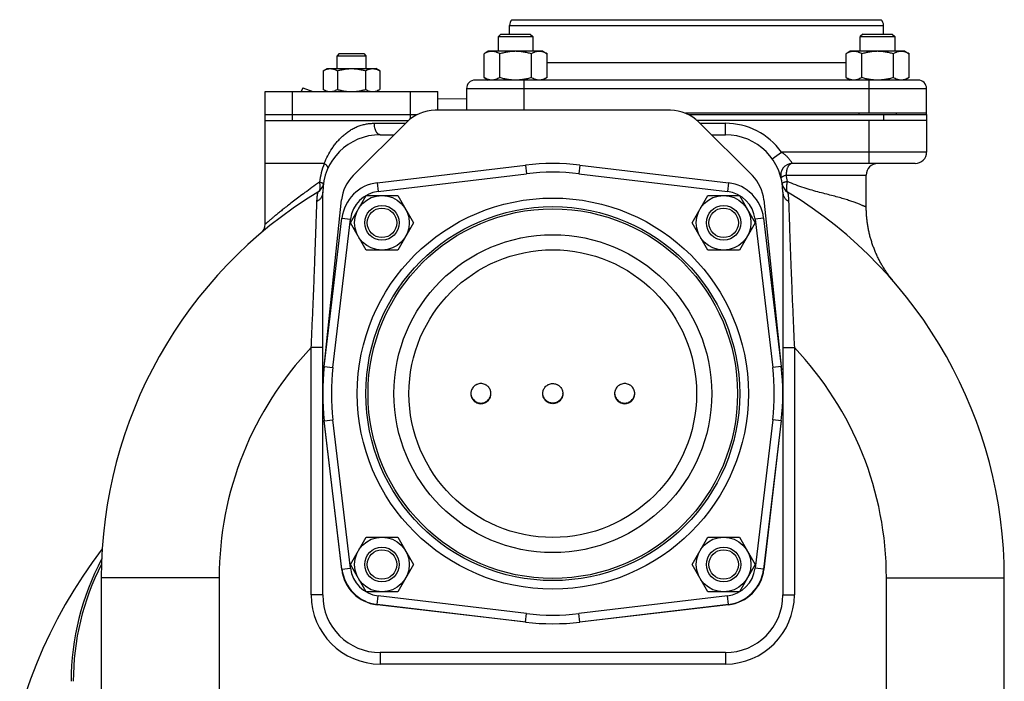
# Model space of a CAD drawing. Units: millimetres. Extents: x -2450 to 1208, y -666 to 921.
# Drawn here: x -1088 to -745, y 121 to 351 of the extents above; entities that cross this region are included whole.
import ezdxf

# ---------------------------------------------------------------- set-up
doc = ezdxf.new("R2010")
doc.units = ezdxf.units.MM
doc.header["$LTSCALE"] = 19.36
doc.layers.get('0').update_dxf_attribs({"linetype": 'CONTINUOUS'})
for name, color, linetype in [('02___PRT_ALL_AXES', 7, 'CONTINUOUS'), ('3_ALL_AXES', 7, 'CONTINUOUS'), ('9_ALL_THREAD', 7, 'CONTINUOUS')]:
    doc.layers.add(name, color=color, linetype=linetype)

msp = doc.modelspace()

# ---------------------------------------------------------------- linework, layer by layer
at = {"color": 7, "linetype": 'CONTINUOUS'}
for p, q in [((-920.53, 345.6), (-921.4, 344.72)), ((-921.4, 339.6), (-921.4, 344.72)), ((-921.4, 344.72), (-909.4, 344.72)), ((-920.53, 345.6), (-910.28, 345.6)), ((-910.28, 345.6), (-909.4, 344.72)), ((-909.4, 344.72), (-909.4, 339.6)), ((-794.66, 345.6), (-795.54, 344.72)), ((-795.54, 339.6), (-795.54, 344.72)), ((-795.54, 344.72), (-783.54, 344.72)), ((-794.66, 345.6), (-784.41, 345.6)), ((-784.41, 345.6), (-783.54, 344.72)), ((-783.54, 344.72), (-783.54, 339.6)), ((-924.9, 339.6), (-926.37, 338.75)), ((-905.9, 339.6), (-924.9, 339.6)), ((-905.9, 339.6), (-904.43, 338.75)), ((-799.04, 339.6), (-800.51, 338.75)), ((-780.04, 339.6), (-799.04, 339.6)), ((-780.04, 339.6), (-778.57, 338.75)), ((-976.72, 338.8), (-977.47, 338.05)), ((-977.47, 333.6), (-977.47, 338.05)), ((-977.47, 338.05), (-967.47, 338.05)), ((-976.72, 338.8), (-968.22, 338.8)), ((-968.22, 338.8), (-967.47, 338.05)), ((-967.47, 338.05), (-967.47, 333.6)), ((-926.37, 330.45), (-926.37, 338.75)), ((-920.89, 330.45), (-920.89, 338.75)), ((-909.92, 330.45), (-909.92, 338.75)), ((-904.43, 330.45), (-904.43, 338.75)), ((-800.51, 330.45), (-800.51, 338.75)), ((-795.02, 330.45), (-795.02, 338.75)), ((-784.05, 330.45), (-784.05, 338.75)), ((-778.57, 330.45), (-778.57, 338.75)), ((-982.28, 332.84), (-980.97, 333.6)), ((-982.28, 332.84), (-982.28, 326.36)), ((-980.97, 333.6), (-963.97, 333.6)), ((-977.38, 332.84), (-977.38, 326.36)), ((-967.56, 332.84), (-967.56, 326.36)), ((-962.65, 332.84), (-963.97, 333.6)), ((-962.65, 332.84), (-962.65, 326.36)), ((-926.37, 330.45), (-924.9, 329.6)), ((-904.43, 330.45), (-905.9, 329.6)), ((-800.51, 330.45), (-799.04, 329.6)), ((-778.57, 330.45), (-780.04, 329.6)), ((-989.34, 326.86), (-989.93, 325.6)), ((-989.34, 326.86), (-985.87, 325.6)), ((-980.97, 325.6), (-982.28, 326.36)), ((-963.97, 325.6), (-962.65, 326.36)), ((-942.47, 323.23), (-932.47, 323.14)), ((-855.26, 317.6), (-772.47, 317.6)), ((-772.47, 315.6), (-852.31, 315.6)), ((-796.04, 318.1), (-796.04, 317.6)), ((-783.04, 318.1), (-783.04, 317.6)), ((-772.47, 317.6), (-772.47, 304.6)), ((-962.47, 310.6), (-957.67, 310.6)), ((-847.27, 310.6), (-842.47, 310.6)), ((-776.47, 300.6), (-819.23, 300.6)), ((-982.47, 150.6), (-982.47, 290.6)), ((-972.84, 279.99), (-967.35, 289.49)), ((-967.35, 289.49), (-956.38, 289.49)), ((-956.38, 289.49), (-950.9, 279.99)), ((-854.04, 279.99), (-848.56, 289.49)), ((-848.56, 289.49), (-837.59, 289.49)), ((-837.59, 289.49), (-832.1, 279.99)), ((-822.47, 290.6), (-822.47, 150.6)), ((-967.35, 270.49), (-972.84, 279.99)), ((-950.9, 279.99), (-956.38, 270.49)), ((-848.56, 270.49), (-854.04, 279.99)), ((-832.1, 279.99), (-837.59, 270.49)), ((-956.38, 270.49), (-967.35, 270.49)), ((-837.59, 270.49), (-848.56, 270.49)), ((-972.84, 161.2), (-967.35, 170.7)), ((-967.35, 170.7), (-956.38, 170.7)), ((-956.38, 170.7), (-950.9, 161.2)), ((-854.04, 161.2), (-848.56, 170.7)), ((-848.56, 170.7), (-837.59, 170.7)), ((-837.59, 170.7), (-832.1, 161.2)), ((-967.35, 151.7), (-972.84, 161.2)), ((-950.9, 161.2), (-956.38, 151.7)), ((-848.56, 151.7), (-854.04, 161.2)), ((-832.1, 161.2), (-837.59, 151.7)), ((-1059.47, 156.6), (-1059.47, 51.85)), ((-745.47, 69.35), (-745.47, 156.6)), ((-956.38, 151.7), (-967.35, 151.7)), ((-837.59, 151.7), (-848.56, 151.7)), ((-842.47, 130.6), (-962.47, 130.6))]:
    msp.add_line(p, q, dxfattribs=at)
at = {"color": 3, "linetype": 'CONTINUOUS'}
for p, q in [((-861.57, 319.1), (-943.37, 319.1)), ((-953.27, 315), (-971.87, 296.4)), ((-833.07, 296.4), (-851.67, 315)), ((-982.04, 228.88), (-975.89, 287.95)), ((-829.04, 287.95), (-822.9, 228.88)), ((-975.87, 159.47), (-981.93, 211.32)), ((-823.01, 211.32), (-829.06, 159.47)), ((-911.75, 141.14), (-963.59, 147.19)), ((-841.34, 147.19), (-893.19, 141.14))]:
    msp.add_line(p, q, dxfattribs=at)
at = {"color": 9, "linetype": 'CONTINUOUS'}
for p, q in [((-792.47, 300.6), (-792.47, 315.6)), ((-787.47, 317.6), (-787.47, 315.6)), ((-964.52, 314.6), (-953.67, 314.6)), ((-851.27, 314.6), (-842.47, 314.6)), ((-842.47, 310.6), (-842.47, 314.6)), ((-826.22, 302.26), (-822.98, 304.6)), ((-772.47, 304.6), (-822.98, 304.6)), ((-981.95, 300.6), (-1002.47, 300.6)), ((-821.34, 296.6), (-793.47, 296.6)), ((-986.47, 150.6), (-986.47, 236.6)), ((-982.47, 236.6), (-986.47, 236.6)), ((-822.47, 236.6), (-818.47, 236.6)), ((-818.47, 236.6), (-818.47, 150.6)), ((-1018.47, 156.6), (-1059.47, 156.6)), ((-1018.47, 156.6), (-1018.47, 51.85)), ((-786.47, 156.6), (-745.47, 156.6)), ((-786.47, 69.35), (-786.47, 156.6)), ((-982.47, 150.6), (-986.47, 150.6)), ((-822.47, 150.6), (-818.47, 150.6)), ((-962.47, 130.6), (-962.47, 126.6)), ((-842.47, 130.6), (-842.47, 126.6)), ((-842.47, 126.6), (-962.47, 126.6))]:
    msp.add_line(p, q, dxfattribs=at)
at = {"color": 7, "linetype": 'CONTINUOUS'}
msp.add_lwpolyline([(-783.72, 259.3), (-783.95, 259.57), (-784.18, 259.84), (-784.4, 260.11), (-784.62, 260.38), (-784.84, 260.66), (-785.06, 260.93), (-785.28, 261.21), (-785.49, 261.49), (-785.7, 261.78), (-785.9, 262.06), (-786.11, 262.35), (-786.31, 262.64), (-786.51, 262.93), (-786.71, 263.22), (-786.9, 263.51), (-787.1, 263.81), (-787.29, 264.11), (-787.47, 264.4), (-787.66, 264.7), (-787.84, 265.01), (-788.02, 265.31), (-788.19, 265.62), (-788.37, 265.92), (-788.54, 266.23), (-788.71, 266.54), (-788.87, 266.85), (-789.03, 267.16), (-789.19, 267.48), (-789.35, 267.79), (-789.51, 268.11), (-789.66, 268.43), (-789.81, 268.75), (-789.95, 269.07), (-790.09, 269.39), (-790.24, 269.71), (-790.37, 270.04), (-790.51, 270.36), (-790.64, 270.69), (-790.77, 271.02), (-790.89, 271.35), (-791.02, 271.68), (-791.14, 272.01), (-791.25, 272.34), (-791.37, 272.68), (-791.48, 273.01), (-791.59, 273.35), (-791.69, 273.68), (-791.79, 274.02), (-791.89, 274.36), (-791.99, 274.7), (-792.08, 275.04), (-792.17, 275.38), (-792.26, 275.72), (-792.35, 276.06), (-792.43, 276.4), (-792.51, 276.75), (-792.58, 277.09), (-792.65, 277.44), (-792.72, 277.78), (-792.79, 278.13), (-792.85, 278.47), (-792.91, 278.82), (-792.97, 279.17), (-793.02, 279.52), (-793.07, 279.87), (-793.12, 280.21), (-793.17, 280.56), (-793.21, 280.91), (-793.25, 281.26), (-793.28, 281.62), (-793.32, 281.97), (-793.34, 282.32), (-793.37, 282.67), (-793.39, 283.02), (-793.41, 283.37), (-793.43, 283.72), (-793.44, 284.08), (-793.46, 284.43), (-793.46, 284.78), (-793.47, 285.13), (-793.47, 285.47)], dxfattribs=at)
for centre, radius in [((-961.87, 279.99), 9.5), ((-843.07, 279.99), 9.5), ((-961.87, 279.99), 6), ((-961.87, 279.99), 5.12), ((-902.47, 220.6), 64.24), ((-843.07, 279.99), 6), ((-843.07, 279.99), 5.12), ((-902.47, 220.6), 50), ((-961.87, 161.2), 9.5), ((-843.07, 161.2), 9.5), ((-961.87, 161.2), 6), ((-961.87, 161.2), 5.12), ((-843.07, 161.2), 6), ((-843.07, 161.2), 5.12)]:
    msp.add_circle(centre, radius, dxfattribs=at)
at = {"color": 3, "linetype": 'CONTINUOUS'}
for centre, radius, start, end in [((-943.37, 305.1), 14, 90, 135), ((-861.57, 305.1), 14, 45, 90), ((-961.97, 286.5), 14, 135, 174.0603), ((-842.97, 286.5), 14, 5.9397, 45), ((-902.45, 220.6), 3.48, 3.4389, 3.6086), ((-902.45, 220.6), 3.48, 0.0005, 3.4387), ((-961.97, 161.1), 14, 186.6609, 263.3391), ((-842.97, 161.1), 14, 276.6609, 353.3391)]:
    msp.add_arc(centre, radius, start, end, dxfattribs=at)
at = {"color": 9, "linetype": 'CONTINUOUS'}
for centre, radius, start, end in [((-842.47, 290.6), 24, 35.6853, 90), ((-956.2, 290.61), 27.62, 158.792, 172.7238), ((-823.01, 295.62), 0.0978, 182.575, 188.4481), ((-846.04, 290.62), 25.41, 8.5324, 13.5919), ((-902.47, 156.6), 116, 136.3972, 180), ((-902.47, 156.6), 116, 0, 43.6028), ((-962.47, 150.6), 24, 180, 270), ((-842.47, 150.6), 24, 270, 360)]:
    msp.add_arc(centre, radius, start, end, dxfattribs=at)
at = {"color": 7, "linetype": 'CONTINUOUS'}
for centre, radius, start, end in [((-962.47, 290.6), 20, 90, 180), ((-842.47, 290.6), 20, 0, 90), ((-776.47, 304.6), 4, 270, 360), ((-819.23, 296.6), 4, 90, 194.4574), ((-789.47, 296.6), 4, 90, 180), ((-986.21, 294.1), 4, 301.3416, 351.5972), ((-818.73, 294.1), 4, 188.4028, 238.6584), ((-902.47, 156.6), 157, 121.3416, 180), ((-902.47, 156.6), 157, 0, 58.6584), ((-1006.47, 279.5), 4, 310.2379, 360), ((-927.48, 220.81), 3.48, 181.7217, 183.4388), ((-927.49, 220.81), 3.48, 183.4389, 183.6086), ((-927.45, 220.81), 3.48, 356.5612, 358.2783), ((-927.45, 220.81), 3.48, 356.3914, 356.5611), ((-902.48, 220.81), 3.48, 181.7217, 183.4388), ((-902.49, 220.81), 3.48, 183.4389, 183.6086), ((-902.45, 220.81), 3.48, 356.5612, 358.2783), ((-902.45, 220.81), 3.48, 356.3914, 356.5611), ((-877.48, 220.81), 3.48, 181.7217, 183.4388), ((-877.49, 220.81), 3.48, 183.4389, 183.6086), ((-877.45, 220.81), 3.48, 356.5612, 358.2783), ((-877.45, 220.81), 3.48, 356.3914, 356.5611), ((-919.97, 60.6), 175, 142.7044, 202.6199), ((-979.97, 120.6), 90, 151.8678, 180), ((-979.97, 120.6), 89.24, 152.888, 180), ((-962.47, 150.6), 20, 180, 270), ((-842.47, 150.6), 20, 270, 360)]:
    msp.add_arc(centre, radius, start, end, dxfattribs=at)
for points, knots in [([(-923.63, 339.6), (-923.74, 339.6), (-923.98, 339.59), (-924.33, 339.54), (-924.67, 339.47), (-925.14, 339.34), (-925.71, 339.11), (-926.15, 338.88), (-926.37, 338.75)], [0, 0, 0, 0, 0.119944, 0.240516, 0.36228, 0.485687, 0.738449, 1, 1, 1, 1]), ([(-920.89, 338.75), (-921.11, 338.88), (-921.55, 339.11), (-922.12, 339.34), (-922.58, 339.47), (-922.93, 339.54), (-923.28, 339.59), (-923.51, 339.6), (-923.63, 339.6)], [0, 0, 0, 0, 0.261551, 0.514313, 0.63772, 0.759484, 0.880056, 1, 1, 1, 1]), ([(-915.4, 339.6), (-915.87, 339.6), (-916.79, 339.56), (-918.18, 339.38), (-919.54, 339.11), (-920.44, 338.88), (-920.89, 338.75)], [0, 0, 0, 0, 0.249984, 0.499977, 0.749982, 1, 1, 1, 1]), ([(-909.92, 338.75), (-910.36, 338.88), (-911.26, 339.11), (-912.63, 339.38), (-914.01, 339.56), (-914.94, 339.6), (-915.4, 339.6)], [0, 0, 0, 0, 0.250018, 0.500023, 0.750016, 1, 1, 1, 1]), ([(-907.17, 339.6), (-907.29, 339.6), (-907.52, 339.59), (-907.87, 339.54), (-908.22, 339.47), (-908.68, 339.34), (-909.26, 339.11), (-909.7, 338.88), (-909.92, 338.75)], [0, 0, 0, 0, 0.119944, 0.240516, 0.36228, 0.485687, 0.738449, 1, 1, 1, 1]), ([(-904.43, 338.75), (-904.65, 338.88), (-905.09, 339.11), (-905.67, 339.34), (-906.13, 339.47), (-906.48, 339.54), (-906.83, 339.59), (-907.06, 339.6), (-907.17, 339.6)], [0, 0, 0, 0, 0.261551, 0.514313, 0.63772, 0.759484, 0.880056, 1, 1, 1, 1]), ([(-797.76, 339.6), (-797.88, 339.6), (-798.11, 339.59), (-798.46, 339.54), (-798.81, 339.47), (-799.27, 339.34), (-799.85, 339.11), (-800.29, 338.88), (-800.51, 338.75)], [0, 0, 0, 0, 0.119944, 0.240516, 0.36228, 0.485687, 0.738449, 1, 1, 1, 1]), ([(-795.02, 338.75), (-795.24, 338.88), (-795.68, 339.11), (-796.26, 339.34), (-796.72, 339.47), (-797.07, 339.54), (-797.41, 339.59), (-797.65, 339.6), (-797.76, 339.6)], [0, 0, 0, 0, 0.261551, 0.514313, 0.63772, 0.759484, 0.880056, 1, 1, 1, 1]), ([(-789.54, 339.6), (-790, 339.6), (-790.93, 339.56), (-792.31, 339.38), (-793.68, 339.11), (-794.58, 338.88), (-795.02, 338.75)], [0, 0, 0, 0, 0.249984, 0.499977, 0.749982, 1, 1, 1, 1]), ([(-784.05, 338.75), (-784.5, 338.88), (-785.4, 339.11), (-786.76, 339.38), (-788.14, 339.56), (-789.07, 339.6), (-789.54, 339.6)], [0, 0, 0, 0, 0.250018, 0.500023, 0.750016, 1, 1, 1, 1]), ([(-781.31, 339.6), (-781.43, 339.6), (-781.66, 339.59), (-782.01, 339.54), (-782.35, 339.47), (-782.82, 339.34), (-783.39, 339.11), (-783.83, 338.88), (-784.05, 338.75)], [0, 0, 0, 0, 0.119944, 0.240516, 0.36228, 0.485687, 0.738449, 1, 1, 1, 1]), ([(-778.57, 338.75), (-778.79, 338.88), (-779.23, 339.11), (-779.8, 339.34), (-780.26, 339.47), (-780.61, 339.54), (-780.96, 339.59), (-781.19, 339.6), (-781.31, 339.6)], [0, 0, 0, 0, 0.261551, 0.514313, 0.63772, 0.759484, 0.880056, 1, 1, 1, 1]), ([(-982.28, 332.84), (-982.09, 332.95), (-981.69, 333.16), (-981.18, 333.36), (-980.76, 333.48), (-980.45, 333.55), (-980.14, 333.59), (-979.93, 333.6), (-979.83, 333.6)], [0, 0, 0, 0, 0.26155, 0.514311, 0.637719, 0.759483, 0.880056, 1, 1, 1, 1]), ([(-979.83, 333.6), (-979.73, 333.6), (-979.52, 333.59), (-979.21, 333.55), (-978.9, 333.48), (-978.48, 333.36), (-977.97, 333.16), (-977.57, 332.95), (-977.38, 332.84)], [0, 0, 0, 0, 0.119944, 0.240516, 0.36228, 0.485687, 0.738449, 1, 1, 1, 1]), ([(-977.38, 332.84), (-976.98, 332.95), (-976.17, 333.16), (-974.95, 333.41), (-973.71, 333.56), (-972.88, 333.6), (-972.47, 333.6)], [0, 0, 0, 0, 0.250017, 0.500021, 0.750014, 1, 1, 1, 1]), ([(-972.47, 333.6), (-972.05, 333.6), (-971.22, 333.56), (-969.99, 333.41), (-968.76, 333.16), (-967.96, 332.95), (-967.56, 332.84)], [0, 0, 0, 0, 0.249984, 0.499977, 0.749982, 1, 1, 1, 1]), ([(-967.56, 332.84), (-967.37, 332.95), (-966.97, 333.16), (-966.46, 333.36), (-966.04, 333.48), (-965.73, 333.55), (-965.42, 333.59), (-965.21, 333.6), (-965.11, 333.6)], [0, 0, 0, 0, 0.26155, 0.514311, 0.637719, 0.759483, 0.880056, 1, 1, 1, 1]), ([(-965.11, 333.6), (-965, 333.6), (-964.8, 333.59), (-964.48, 333.55), (-964.17, 333.48), (-963.76, 333.36), (-963.24, 333.16), (-962.85, 332.95), (-962.65, 332.84)], [0, 0, 0, 0, 0.119944, 0.240516, 0.36228, 0.485687, 0.738449, 1, 1, 1, 1]), ([(-923.63, 329.6), (-923.74, 329.6), (-923.98, 329.61), (-924.33, 329.65), (-924.67, 329.72), (-925.14, 329.86), (-925.71, 330.09), (-926.15, 330.32), (-926.37, 330.45)], [0, 0, 0, 0, 0.119944, 0.240516, 0.36228, 0.485687, 0.738449, 1, 1, 1, 1]), ([(-920.89, 330.45), (-921.11, 330.32), (-921.55, 330.09), (-922.12, 329.86), (-922.58, 329.72), (-922.93, 329.65), (-923.28, 329.61), (-923.51, 329.6), (-923.63, 329.6)], [0, 0, 0, 0, 0.261551, 0.514313, 0.63772, 0.759484, 0.880056, 1, 1, 1, 1]), ([(-915.4, 329.6), (-915.87, 329.6), (-916.79, 329.64), (-918.18, 329.81), (-919.54, 330.08), (-920.44, 330.32), (-920.89, 330.45)], [0, 0, 0, 0, 0.249984, 0.499977, 0.749982, 1, 1, 1, 1]), ([(-909.92, 330.45), (-910.36, 330.32), (-911.26, 330.08), (-912.63, 329.81), (-914.01, 329.64), (-914.94, 329.6), (-915.4, 329.6)], [0, 0, 0, 0, 0.250018, 0.500023, 0.750016, 1, 1, 1, 1]), ([(-907.17, 329.6), (-907.29, 329.6), (-907.52, 329.61), (-907.87, 329.65), (-908.22, 329.72), (-908.68, 329.86), (-909.26, 330.09), (-909.7, 330.32), (-909.92, 330.45)], [0, 0, 0, 0, 0.119944, 0.240516, 0.36228, 0.485687, 0.738449, 1, 1, 1, 1]), ([(-904.43, 330.45), (-904.65, 330.32), (-905.09, 330.09), (-905.67, 329.86), (-906.13, 329.72), (-906.48, 329.65), (-906.83, 329.61), (-907.06, 329.6), (-907.17, 329.6)], [0, 0, 0, 0, 0.261551, 0.514313, 0.63772, 0.759484, 0.880056, 1, 1, 1, 1]), ([(-797.76, 329.6), (-797.88, 329.6), (-798.11, 329.61), (-798.46, 329.65), (-798.81, 329.72), (-799.27, 329.86), (-799.85, 330.09), (-800.29, 330.32), (-800.51, 330.45)], [0, 0, 0, 0, 0.119944, 0.240516, 0.36228, 0.485687, 0.738449, 1, 1, 1, 1]), ([(-795.02, 330.45), (-795.24, 330.32), (-795.68, 330.09), (-796.26, 329.86), (-796.72, 329.72), (-797.07, 329.65), (-797.41, 329.61), (-797.65, 329.6), (-797.76, 329.6)], [0, 0, 0, 0, 0.261551, 0.514313, 0.63772, 0.759484, 0.880056, 1, 1, 1, 1]), ([(-789.54, 329.6), (-790, 329.6), (-790.93, 329.64), (-792.31, 329.81), (-793.68, 330.08), (-794.58, 330.32), (-795.02, 330.45)], [0, 0, 0, 0, 0.249984, 0.499977, 0.749982, 1, 1, 1, 1]), ([(-784.05, 330.45), (-784.5, 330.32), (-785.4, 330.08), (-786.76, 329.81), (-788.14, 329.64), (-789.07, 329.6), (-789.54, 329.6)], [0, 0, 0, 0, 0.250018, 0.500023, 0.750016, 1, 1, 1, 1]), ([(-781.31, 329.6), (-781.43, 329.6), (-781.66, 329.61), (-782.01, 329.65), (-782.35, 329.72), (-782.82, 329.86), (-783.39, 330.09), (-783.83, 330.32), (-784.05, 330.45)], [0, 0, 0, 0, 0.119944, 0.240516, 0.36228, 0.485687, 0.738449, 1, 1, 1, 1]), ([(-778.57, 330.45), (-778.79, 330.32), (-779.23, 330.09), (-779.8, 329.86), (-780.26, 329.72), (-780.61, 329.65), (-780.96, 329.61), (-781.19, 329.6), (-781.31, 329.6)], [0, 0, 0, 0, 0.261551, 0.514313, 0.63772, 0.759484, 0.880056, 1, 1, 1, 1]), ([(-982.28, 326.36), (-982.09, 326.24), (-981.69, 326.04), (-981.18, 325.83), (-980.76, 325.71), (-980.45, 325.65), (-980.14, 325.61), (-979.93, 325.6), (-979.83, 325.6)], [0, 0, 0, 0, 0.26155, 0.514311, 0.637719, 0.759483, 0.880056, 1, 1, 1, 1]), ([(-979.83, 325.6), (-979.73, 325.6), (-979.52, 325.61), (-979.21, 325.65), (-978.9, 325.71), (-978.48, 325.83), (-977.97, 326.04), (-977.57, 326.24), (-977.38, 326.36)], [0, 0, 0, 0, 0.119944, 0.240516, 0.36228, 0.485687, 0.738449, 1, 1, 1, 1]), ([(-977.38, 326.36), (-976.98, 326.24), (-976.17, 326.03), (-974.95, 325.79), (-973.71, 325.63), (-972.88, 325.6), (-972.47, 325.6)], [0, 0, 0, 0, 0.250017, 0.500021, 0.750014, 1, 1, 1, 1]), ([(-972.47, 325.6), (-972.05, 325.6), (-971.22, 325.63), (-969.99, 325.79), (-968.76, 326.03), (-967.96, 326.24), (-967.56, 326.36)], [0, 0, 0, 0, 0.249984, 0.499977, 0.749982, 1, 1, 1, 1]), ([(-967.56, 326.36), (-967.37, 326.24), (-966.97, 326.04), (-966.46, 325.83), (-966.04, 325.71), (-965.73, 325.65), (-965.42, 325.61), (-965.21, 325.6), (-965.11, 325.6)], [0, 0, 0, 0, 0.26155, 0.514311, 0.637719, 0.759483, 0.880056, 1, 1, 1, 1]), ([(-965.11, 325.6), (-965, 325.6), (-964.8, 325.61), (-964.48, 325.65), (-964.17, 325.71), (-963.76, 325.83), (-963.24, 326.04), (-962.85, 326.24), (-962.65, 326.36)], [0, 0, 0, 0, 0.119944, 0.240516, 0.36228, 0.485687, 0.738449, 1, 1, 1, 1]), ([(-930.96, 220.59), (-930.95, 220.49), (-930.93, 220.27), (-930.86, 219.94), (-930.77, 219.63), (-930.6, 219.22), (-930.32, 218.75), (-929.95, 218.34), (-929.62, 218.05), (-929.35, 217.86), (-929.06, 217.7), (-928.66, 217.52), (-928.13, 217.36), (-927.47, 217.3), (-926.81, 217.36), (-926.28, 217.52), (-925.88, 217.7), (-925.59, 217.86), (-925.32, 218.05), (-924.99, 218.34), (-924.62, 218.75), (-924.34, 219.22), (-924.17, 219.63), (-924.07, 219.94), (-924.01, 220.27), (-923.98, 220.49), (-923.98, 220.59)], [0, 0, 0, 0, 0.031228, 0.062459, 0.093693, 0.124932, 0.187358, 0.24981, 0.281082, 0.312361, 0.343646, 0.374937, 0.437463, 0.5, 0.562537, 0.625063, 0.656354, 0.687639, 0.718918, 0.75019, 0.812642, 0.875068, 0.906307, 0.937541, 0.968772, 1, 1, 1, 1]), ([(-898.98, 220.59), (-898.98, 220.49), (-899.01, 220.27), (-899.07, 219.94), (-899.17, 219.63), (-899.34, 219.22), (-899.62, 218.75), (-899.99, 218.34), (-900.32, 218.05), (-900.59, 217.86), (-900.88, 217.7), (-901.28, 217.52), (-901.81, 217.36), (-902.47, 217.3), (-903.13, 217.36), (-903.66, 217.52), (-904.06, 217.7), (-904.35, 217.86), (-904.62, 218.05), (-904.95, 218.34), (-905.32, 218.75), (-905.6, 219.22), (-905.77, 219.63), (-905.86, 219.94), (-905.93, 220.27), (-905.95, 220.49), (-905.96, 220.59)], [0, 0, 0, 0, 0.031228, 0.062459, 0.093693, 0.124932, 0.187358, 0.24981, 0.281082, 0.312361, 0.343646, 0.374937, 0.437463, 0.5, 0.562537, 0.625063, 0.656354, 0.687639, 0.718918, 0.75019, 0.812642, 0.875068, 0.906307, 0.937541, 0.968772, 1, 1, 1, 1]), ([(-880.96, 220.59), (-880.95, 220.49), (-880.93, 220.27), (-880.86, 219.94), (-880.77, 219.63), (-880.6, 219.22), (-880.32, 218.75), (-879.95, 218.34), (-879.62, 218.05), (-879.35, 217.86), (-879.06, 217.7), (-878.66, 217.52), (-878.13, 217.36), (-877.47, 217.3), (-876.81, 217.36), (-876.28, 217.52), (-875.88, 217.7), (-875.59, 217.86), (-875.32, 218.05), (-874.99, 218.34), (-874.62, 218.75), (-874.34, 219.22), (-874.17, 219.63), (-874.07, 219.94), (-874.01, 220.27), (-873.98, 220.49), (-873.98, 220.59)], [0, 0, 0, 0, 0.031228, 0.062459, 0.093693, 0.124932, 0.187358, 0.24981, 0.281082, 0.312361, 0.343646, 0.374937, 0.437463, 0.5, 0.562537, 0.625063, 0.656354, 0.687639, 0.718918, 0.75019, 0.812642, 0.875068, 0.906307, 0.937541, 0.968772, 1, 1, 1, 1])]:
    msp.add_open_spline(points, degree=3, knots=knots, dxfattribs=at)
at = {"color": 9, "linetype": 'CONTINUOUS'}
for points, knots in [([(-981.95, 300.6), (-981.59, 301.52), (-980.77, 303.32), (-979.51, 305.45), (-978.36, 307.06), (-977.42, 308.22), (-976.41, 309.32), (-975.31, 310.37), (-974.13, 311.33), (-972.86, 312.2), (-971.53, 312.96), (-970.14, 313.58), (-968.71, 314.06), (-967.29, 314.38), (-965.89, 314.56), (-964.97, 314.6), (-964.52, 314.6)], [0, 0, 0, 0, 0.124694, 0.249089, 0.311533, 0.374297, 0.43749, 0.50118, 0.565365, 0.62993, 0.694592, 0.758876, 0.822146, 0.883737, 0.943121, 1, 1, 1, 1]), ([(-962.47, 310.6), (-962.54, 310.6), (-962.67, 310.61), (-962.87, 310.67), (-963.07, 310.77), (-963.26, 310.9), (-963.44, 311.07), (-963.61, 311.27), (-963.77, 311.51), (-963.92, 311.77), (-964.06, 312.06), (-964.18, 312.38), (-964.28, 312.71), (-964.39, 313.19), (-964.49, 313.82), (-964.52, 314.34), (-964.52, 314.6)], [0, 0, 0, 0, 0.041377, 0.083847, 0.128384, 0.175759, 0.226519, 0.280991, 0.33931, 0.401454, 0.467268, 0.536495, 0.608787, 0.683733, 0.839609, 1, 1, 1, 1]), ([(-822.98, 304.6), (-822.71, 304.42), (-822.33, 304.13), (-821.84, 303.73), (-821.48, 303.42), (-821.14, 303.11), (-820.82, 302.79), (-820.53, 302.46), (-820.25, 302.14), (-820.01, 301.84), (-819.83, 301.59), (-819.7, 301.4), (-819.62, 301.27), (-819.54, 301.15), (-819.48, 301.04), (-819.42, 300.94), (-819.37, 300.85), (-819.33, 300.79), (-819.31, 300.74), (-819.29, 300.71), (-819.28, 300.69), (-819.26, 300.66), (-819.25, 300.64), (-819.25, 300.63), (-819.24, 300.62), (-819.24, 300.61), (-819.24, 300.61), (-819.23, 300.6), (-819.23, 300.6), (-819.23, 300.6), (-819.23, 300.6), (-819.23, 300.6), (-819.23, 300.6), (-819.23, 300.6)], [0, 0, 0, 0, 0.172639, 0.258496, 0.343642, 0.427635, 0.509873, 0.589561, 0.665694, 0.737067, 0.802336, 0.83225, 0.860126, 0.885808, 0.909153, 0.930034, 0.948339, 0.963977, 0.97077, 0.976869, 0.982266, 0.986956, 0.990933, 0.994192, 0.995552, 0.996731, 0.997729, 0.998547, 0.999182, 0.999637, 0.999796, 0.999909, 1, 1, 1, 1]), ([(-980.65, 298.93), (-980.64, 298.95), (-980.62, 299), (-980.62, 299.08), (-980.62, 299.16), (-980.64, 299.25), (-980.68, 299.34), (-980.73, 299.44), (-980.79, 299.54), (-980.87, 299.65), (-980.96, 299.76), (-981.11, 299.92), (-981.32, 300.12), (-981.62, 300.36), (-981.83, 300.52), (-981.95, 300.6)], [0, 0, 0, 0, 0.032866, 0.067132, 0.104017, 0.144468, 0.189159, 0.238529, 0.292843, 0.35223, 0.416716, 0.486251, 0.639936, 0.811865, 1, 1, 1, 1]), ([(-819.23, 300.6), (-819.3, 300.6), (-819.44, 300.58), (-819.65, 300.52), (-819.85, 300.43), (-820.05, 300.29), (-820.23, 300.12), (-820.41, 299.92), (-820.58, 299.69), (-820.73, 299.42), (-820.87, 299.13), (-820.99, 298.82), (-821.1, 298.48), (-821.22, 298), (-821.31, 297.37), (-821.34, 296.86), (-821.34, 296.6)], [0, 0, 0, 0, 0.042294, 0.085616, 0.130891, 0.178856, 0.230044, 0.284777, 0.343199, 0.405297, 0.470932, 0.539859, 0.611751, 0.686208, 0.840916, 1, 1, 1, 1]), ([(-823.11, 295.62), (-823.11, 295.63), (-823.1, 295.66), (-823.08, 295.71), (-823.04, 295.76), (-822.99, 295.81), (-822.92, 295.86), (-822.84, 295.92), (-822.75, 295.98), (-822.6, 296.07), (-822.37, 296.18), (-822.07, 296.32), (-821.72, 296.46), (-821.47, 296.55), (-821.34, 296.6)], [0, 0, 0, 0, 0.02012, 0.044092, 0.073312, 0.108492, 0.149969, 0.197866, 0.252182, 0.31283, 0.452472, 0.615115, 0.798513, 1, 1, 1, 1]), ([(-983.59, 294.1), (-984.48, 293.48), (-986.17, 292.28), (-988.56, 290.55), (-990.7, 288.97), (-992.61, 287.53), (-994.3, 286.22), (-995.8, 285.04), (-997.12, 283.98), (-998.12, 283.17), (-998.83, 282.58), (-999.31, 282.18), (-999.76, 281.81), (-1000.17, 281.47), (-1000.54, 281.16), (-1000.88, 280.87), (-1001.18, 280.61), (-1001.45, 280.38), (-1001.69, 280.18), (-1001.87, 280.02), (-1001.99, 279.91), (-1002.07, 279.84), (-1002.15, 279.78), (-1002.22, 279.72), (-1002.27, 279.67), (-1002.33, 279.62), (-1002.36, 279.59), (-1002.39, 279.57), (-1002.41, 279.55), (-1002.42, 279.54), (-1002.43, 279.53), (-1002.44, 279.52), (-1002.45, 279.51), (-1002.46, 279.51), (-1002.46, 279.51), (-1002.46, 279.51), (-1002.46, 279.5), (-1002.47, 279.5), (-1002.47, 279.5), (-1002.47, 279.5), (-1002.47, 279.5), (-1002.47, 279.5), (-1002.47, 279.5)], [0, 0, 0, 0, 0.136593, 0.259985, 0.371069, 0.47084, 0.560211, 0.639958, 0.710715, 0.772994, 0.801085, 0.827201, 0.851379, 0.873653, 0.894052, 0.912602, 0.929324, 0.944238, 0.957361, 0.968708, 0.973718, 0.978289, 0.982421, 0.986115, 0.989373, 0.992194, 0.994581, 0.995611, 0.996532, 0.997345, 0.99805, 0.998646, 0.999133, 0.999336, 0.999512, 0.999661, 0.999783, 0.999878, 0.999946, 0.99997, 0.999986, 1, 1, 1, 1]), ([(-984.13, 290.69), (-984.08, 290.72), (-983.98, 290.79), (-983.84, 290.91), (-983.72, 291.06), (-983.57, 291.28), (-983.43, 291.6), (-983.33, 292.03), (-983.29, 292.51), (-983.33, 293.02), (-983.42, 293.56), (-983.53, 293.92), (-983.59, 294.1)], [0, 0, 0, 0, 0.048976, 0.098469, 0.148971, 0.20092, 0.310423, 0.429201, 0.5581, 0.696948, 0.844772, 1, 1, 1, 1]), ([(-982.25, 293.52), (-982.25, 293.53), (-982.25, 293.55), (-982.27, 293.58), (-982.3, 293.61), (-982.33, 293.64), (-982.38, 293.68), (-982.44, 293.71), (-982.51, 293.75), (-982.63, 293.8), (-982.79, 293.87), (-983.03, 293.94), (-983.3, 294.03), (-983.49, 294.08), (-983.59, 294.1)], [0, 0, 0, 0, 0.018527, 0.040056, 0.066562, 0.099083, 0.138128, 0.18393, 0.236568, 0.296028, 0.435041, 0.599864, 0.788858, 1, 1, 1, 1]), ([(-822.72, 293.76), (-822.72, 293.77), (-822.72, 293.78), (-822.72, 293.79), (-822.71, 293.8), (-822.7, 293.82), (-822.68, 293.83), (-822.65, 293.86), (-822.61, 293.88), (-822.54, 293.92), (-822.46, 293.96), (-822.36, 294), (-822.25, 294.04), (-822.13, 294.08), (-821.99, 294.12), (-821.84, 294.16), (-821.61, 294.23), (-821.3, 294.31), (-821.05, 294.37), (-820.91, 294.4)], [0, 0, 0, 0, 0.006564, 0.01374, 0.022002, 0.031665, 0.042919, 0.055882, 0.087173, 0.125831, 0.171906, 0.225333, 0.285973, 0.353634, 0.428083, 0.509047, 0.596224, 0.787852, 1, 1, 1, 1]), ([(-820.91, 294.4), (-820.97, 294.18), (-821.08, 293.75), (-821.19, 293.13), (-821.25, 292.62), (-821.26, 292.25), (-821.26, 291.99), (-821.25, 291.75), (-821.22, 291.53), (-821.18, 291.33), (-821.13, 291.15), (-821.07, 291), (-821, 290.87), (-820.91, 290.76), (-820.84, 290.71), (-820.81, 290.69)], [0, 0, 0, 0, 0.174676, 0.340735, 0.49442, 0.565565, 0.632403, 0.694631, 0.75202, 0.804445, 0.851913, 0.894612, 0.93297, 0.967728, 1, 1, 1, 1]), ([(-793.47, 285.47), (-793.47, 285.47), (-793.47, 285.47), (-793.47, 285.47), (-793.47, 285.47), (-793.47, 285.47), (-793.47, 285.47), (-793.47, 285.47), (-793.48, 285.47), (-793.48, 285.47), (-793.49, 285.47), (-793.49, 285.48), (-793.5, 285.48), (-793.52, 285.48), (-793.54, 285.49), (-793.56, 285.5), (-793.59, 285.51), (-793.62, 285.52), (-793.66, 285.53), (-793.7, 285.54), (-793.76, 285.56), (-793.84, 285.6), (-793.95, 285.64), (-794.08, 285.69), (-794.22, 285.75), (-794.38, 285.81), (-794.55, 285.88), (-794.74, 285.96), (-795.01, 286.08), (-795.39, 286.24), (-795.89, 286.44), (-796.45, 286.67), (-797.06, 286.9), (-797.73, 287.15), (-798.45, 287.41), (-799.22, 287.67), (-800.05, 287.94), (-801.26, 288.32), (-802.89, 288.79), (-805, 289.35), (-807.29, 289.94), (-809.76, 290.58), (-812.39, 291.29), (-815.16, 292.11), (-818.03, 293.12), (-819.95, 293.93), (-820.91, 294.4)], [0, 0, 0, 0, 0.000004, 0.000017, 0.000037, 0.000067, 0.000104, 0.00015, 0.000267, 0.000418, 0.000603, 0.000822, 0.001075, 0.001684, 0.00243, 0.003315, 0.004338, 0.005502, 0.006806, 0.008251, 0.009837, 0.013433, 0.017597, 0.022327, 0.027622, 0.033479, 0.039893, 0.046858, 0.054369, 0.070998, 0.089721, 0.110475, 0.133202, 0.157847, 0.184363, 0.212705, 0.242836, 0.274722, 0.343642, 0.419241, 0.501302, 0.589595, 0.683874, 0.783883, 0.889354, 1, 1, 1, 1]), ([(-984.48, 287.42), (-984.47, 287.66), (-984.45, 288.12), (-984.4, 288.67), (-984.36, 289.08), (-984.33, 289.35), (-984.3, 289.59), (-984.27, 289.82), (-984.24, 290.01), (-984.22, 290.19), (-984.19, 290.32), (-984.18, 290.41), (-984.17, 290.47), (-984.16, 290.52), (-984.15, 290.56), (-984.15, 290.6), (-984.14, 290.63), (-984.14, 290.65), (-984.14, 290.66), (-984.13, 290.67), (-984.13, 290.67), (-984.13, 290.68), (-984.13, 290.68), (-984.13, 290.69), (-984.13, 290.69), (-984.13, 290.69), (-984.13, 290.69), (-984.13, 290.69)], [0, 0, 0, 0, 0.220533, 0.417612, 0.506763, 0.58932, 0.665026, 0.733625, 0.794866, 0.848508, 0.894326, 0.914236, 0.932116, 0.947944, 0.961703, 0.973373, 0.982943, 0.986935, 0.990398, 0.99333, 0.99573, 0.997598, 0.998932, 0.999399, 0.999733, 0.999933, 1, 1, 1, 1]), ([(-982.47, 290.6), (-982.47, 290.44), (-982.49, 290.12), (-982.6, 289.64), (-982.77, 289.19), (-983, 288.76), (-983.29, 288.36), (-983.64, 287.99), (-984.04, 287.68), (-984.33, 287.5), (-984.48, 287.42)], [0, 0, 0, 0, 0.121651, 0.243704, 0.366527, 0.490432, 0.615648, 0.74231, 0.87045, 1, 1, 1, 1]), ([(-822.47, 290.6), (-822.47, 290.44), (-822.45, 290.12), (-822.34, 289.64), (-822.17, 289.19), (-821.94, 288.76), (-821.65, 288.36), (-821.3, 287.99), (-820.9, 287.68), (-820.61, 287.5), (-820.46, 287.42)], [0, 0, 0, 0, 0.121651, 0.243704, 0.366527, 0.490432, 0.615648, 0.74231, 0.87045, 1, 1, 1, 1]), ([(-820.81, 290.69), (-820.81, 290.69), (-820.81, 290.69), (-820.81, 290.69), (-820.81, 290.68), (-820.81, 290.68), (-820.8, 290.67), (-820.8, 290.67), (-820.8, 290.65), (-820.8, 290.63), (-820.79, 290.6), (-820.78, 290.56), (-820.78, 290.52), (-820.77, 290.47), (-820.76, 290.41), (-820.74, 290.32), (-820.72, 290.19), (-820.69, 290.01), (-820.67, 289.82), (-820.63, 289.59), (-820.6, 289.35), (-820.57, 289.08), (-820.53, 288.67), (-820.49, 288.12), (-820.47, 287.66), (-820.46, 287.42)], [0, 0, 0, 0, 0.000267, 0.000601, 0.001068, 0.002402, 0.00427, 0.00667, 0.009602, 0.017057, 0.026626, 0.038297, 0.052055, 0.067884, 0.085764, 0.105674, 0.151491, 0.205133, 0.266374, 0.334973, 0.410679, 0.493236, 0.582388, 0.779466, 1, 1, 1, 1]), ([(-986.47, 236.6), (-986.35, 239.12), (-986.12, 244.15), (-985.8, 251.63), (-985.5, 258.94), (-985.14, 267.92), (-984.8, 277.38), (-984.57, 284.49), (-984.48, 287.42)], [0, 0, 0, 0, 0.149066, 0.296869, 0.441564, 0.580574, 0.827038, 1, 1, 1, 1]), ([(-820.46, 287.42), (-820.37, 284.49), (-820.13, 277.38), (-819.79, 267.92), (-819.44, 258.94), (-819.14, 251.63), (-818.81, 244.15), (-818.59, 239.12), (-818.47, 236.6)], [0, 0, 0, 0, 0.172962, 0.419426, 0.558435, 0.703131, 0.850934, 1, 1, 1, 1])]:
    msp.add_open_spline(points, degree=3, knots=knots, dxfattribs=at)
at = {"color": 3, "linetype": 'CONTINUOUS'}
for points, knots in [([(-923.97, 220.6), (-923.97, 220.72), (-923.98, 220.95), (-924.03, 221.29), (-924.11, 221.62), (-924.27, 222.05), (-924.54, 222.56), (-924.91, 223), (-925.24, 223.31), (-925.52, 223.51), (-925.82, 223.69), (-926.23, 223.88), (-926.78, 224.05), (-927.47, 224.12), (-928.16, 224.05), (-928.71, 223.88), (-929.12, 223.69), (-929.42, 223.51), (-929.69, 223.31), (-930.03, 223), (-930.4, 222.56), (-930.67, 222.05), (-930.82, 221.62), (-930.91, 221.29), (-930.96, 220.95), (-930.97, 220.72), (-930.97, 220.6)], [0, 0, 0, 0, 0.031231, 0.062463, 0.093698, 0.124938, 0.187358, 0.249805, 0.281078, 0.312358, 0.343644, 0.374937, 0.437463, 0.5, 0.562537, 0.625063, 0.656356, 0.687642, 0.718922, 0.750195, 0.812642, 0.875062, 0.906302, 0.937537, 0.968769, 1, 1, 1, 1]), ([(-905.97, 220.6), (-905.97, 220.72), (-905.96, 220.94), (-905.91, 221.27), (-905.83, 221.6), (-905.68, 222.02), (-905.42, 222.52), (-905.07, 222.96), (-904.74, 223.27), (-904.47, 223.47), (-904.19, 223.65), (-903.79, 223.85), (-903.25, 224.03), (-902.58, 224.12), (-901.9, 224.07), (-901.36, 223.93), (-900.95, 223.75), (-900.65, 223.59), (-900.37, 223.4), (-900.02, 223.12), (-899.64, 222.7), (-899.35, 222.22), (-899.18, 221.81), (-899.08, 221.49), (-899.01, 221.16), (-898.98, 220.94), (-898.98, 220.82)], [0, 0, 0, 0, 0.031229, 0.06246, 0.093694, 0.124931, 0.18735, 0.249795, 0.281065, 0.312342, 0.343626, 0.374916, 0.437439, 0.499975, 0.562513, 0.625041, 0.656335, 0.687623, 0.718905, 0.750179, 0.812634, 0.875061, 0.906302, 0.937538, 0.96877, 1, 1, 1, 1]), ([(-873.97, 220.6), (-873.97, 220.72), (-873.98, 220.95), (-874.03, 221.29), (-874.11, 221.62), (-874.27, 222.05), (-874.54, 222.56), (-874.91, 223), (-875.24, 223.31), (-875.52, 223.51), (-875.82, 223.69), (-876.23, 223.88), (-876.78, 224.05), (-877.47, 224.12), (-878.16, 224.05), (-878.71, 223.88), (-879.12, 223.69), (-879.42, 223.51), (-879.69, 223.31), (-880.03, 223), (-880.4, 222.56), (-880.67, 222.05), (-880.82, 221.62), (-880.91, 221.29), (-880.96, 220.95), (-880.97, 220.72), (-880.97, 220.6)], [0, 0, 0, 0, 0.031231, 0.062463, 0.093698, 0.124938, 0.187358, 0.249805, 0.281078, 0.312358, 0.343644, 0.374937, 0.437463, 0.5, 0.562537, 0.625063, 0.656356, 0.687642, 0.718922, 0.750195, 0.812642, 0.875062, 0.906302, 0.937537, 0.968769, 1, 1, 1, 1]), ([(-930.97, 220.6), (-930.97, 220.49), (-930.96, 220.26), (-930.91, 219.92), (-930.82, 219.59), (-930.67, 219.16), (-930.4, 218.65), (-930.03, 218.21), (-929.69, 217.9), (-929.42, 217.7), (-929.12, 217.52), (-928.71, 217.32), (-928.16, 217.16), (-927.47, 217.09), (-926.78, 217.16), (-926.23, 217.32), (-925.82, 217.52), (-925.52, 217.7), (-925.24, 217.9), (-924.91, 218.21), (-924.54, 218.65), (-924.27, 219.16), (-924.11, 219.59), (-924.03, 219.92), (-923.98, 220.26), (-923.97, 220.49), (-923.97, 220.6)], [0, 0, 0, 0, 0.031231, 0.062463, 0.093698, 0.124938, 0.187358, 0.249805, 0.281078, 0.312358, 0.343644, 0.374937, 0.437463, 0.5, 0.562537, 0.625063, 0.656356, 0.687642, 0.718922, 0.750195, 0.812642, 0.875062, 0.906302, 0.937537, 0.968769, 1, 1, 1, 1]), ([(-898.97, 220.6), (-898.97, 220.49), (-898.98, 220.26), (-899.03, 219.92), (-899.11, 219.59), (-899.27, 219.16), (-899.54, 218.65), (-899.91, 218.21), (-900.24, 217.9), (-900.52, 217.7), (-900.82, 217.52), (-901.23, 217.32), (-901.78, 217.16), (-902.47, 217.09), (-903.16, 217.16), (-903.71, 217.32), (-904.12, 217.52), (-904.42, 217.7), (-904.69, 217.9), (-905.03, 218.21), (-905.4, 218.65), (-905.67, 219.16), (-905.82, 219.59), (-905.91, 219.92), (-905.96, 220.26), (-905.97, 220.49), (-905.97, 220.6)], [0, 0, 0, 0, 0.031231, 0.062463, 0.093698, 0.124938, 0.187358, 0.249805, 0.281078, 0.312358, 0.343644, 0.374937, 0.437463, 0.5, 0.562537, 0.625063, 0.656356, 0.687642, 0.718922, 0.750195, 0.812642, 0.875062, 0.906302, 0.937537, 0.968769, 1, 1, 1, 1]), ([(-880.97, 220.6), (-880.97, 220.49), (-880.96, 220.26), (-880.91, 219.92), (-880.82, 219.59), (-880.67, 219.16), (-880.4, 218.65), (-880.03, 218.21), (-879.69, 217.9), (-879.42, 217.7), (-879.12, 217.52), (-878.71, 217.32), (-878.16, 217.16), (-877.47, 217.09), (-876.78, 217.16), (-876.23, 217.32), (-875.82, 217.52), (-875.52, 217.7), (-875.24, 217.9), (-874.91, 218.21), (-874.54, 218.65), (-874.27, 219.16), (-874.11, 219.59), (-874.03, 219.92), (-873.98, 220.26), (-873.97, 220.49), (-873.97, 220.6)], [0, 0, 0, 0, 0.031231, 0.062463, 0.093698, 0.124938, 0.187358, 0.249805, 0.281078, 0.312358, 0.343644, 0.374937, 0.437463, 0.5, 0.562537, 0.625063, 0.656356, 0.687642, 0.718922, 0.750195, 0.812642, 0.875062, 0.906302, 0.937537, 0.968769, 1, 1, 1, 1])]:
    msp.add_open_spline(points, degree=3, knots=knots, dxfattribs=at)
at = {"layer": '02___PRT_ALL_AXES', "color": 7, "linetype": 'CONTINUOUS'}
for p, q in [((-916.7, 350.6), (-788.23, 350.6)), ((-917.47, 345.6), (-917.47, 348.6)), ((-787.47, 345.6), (-787.47, 348.6)), ((-775.47, 329.6), (-929.47, 329.6)), ((-932.47, 326.6), (-932.47, 319.1)), ((-772.47, 317.6), (-772.47, 326.6)), ((-772.47, 318.1), (-856.37, 318.1)), ((-963.52, 293.9), (-911.92, 300.04)), ((-893.01, 300.04), (-841.42, 293.9)), ((-981.91, 230.05), (-975.77, 281.65)), ((-829.17, 281.65), (-823.03, 230.05)), ((-975.77, 159.55), (-981.91, 211.14)), ((-823.03, 211.14), (-829.17, 159.55)), ((-911.92, 141.16), (-963.52, 147.3)), ((-841.42, 147.3), (-893.01, 141.16))]:
    msp.add_line(p, q, dxfattribs=at)
at = {"layer": '02___PRT_ALL_AXES', "color": 9, "linetype": 'CONTINUOUS'}
for p, q in [((-917.47, 348.6), (-787.47, 348.6)), ((-800.51, 335.6), (-904.43, 335.6)), ((-912.47, 319.1), (-912.47, 329.6)), ((-792.47, 318.1), (-792.47, 329.6)), ((-772.47, 326.6), (-932.47, 326.6)), ((-911.92, 300.04), (-911.57, 297.06)), ((-893.01, 300.04), (-893.37, 297.06)), ((-963.17, 290.92), (-911.57, 297.06)), ((-893.37, 297.06), (-841.77, 290.92)), ((-963.52, 293.9), (-963.17, 290.92)), ((-841.42, 293.9), (-841.77, 290.92)), ((-978.93, 229.7), (-972.79, 281.29)), ((-975.77, 281.65), (-972.79, 281.29)), ((-829.17, 281.65), (-832.15, 281.29)), ((-832.15, 281.29), (-826.01, 229.7)), ((-981.91, 230.05), (-978.93, 229.7)), ((-823.03, 230.05), (-826.01, 229.7)), ((-981.91, 211.14), (-978.93, 211.5)), ((-972.79, 159.9), (-978.93, 211.5)), ((-826.01, 211.5), (-832.15, 159.9)), ((-823.03, 211.14), (-826.01, 211.5)), ((-975.77, 159.55), (-972.79, 159.9)), ((-829.17, 159.55), (-832.15, 159.9)), ((-963.52, 147.3), (-963.17, 150.28)), ((-911.57, 144.14), (-963.17, 150.28)), ((-841.77, 150.28), (-893.37, 144.14)), ((-841.42, 147.3), (-841.77, 150.28)), ((-911.92, 141.16), (-911.57, 144.14)), ((-893.01, 141.16), (-893.37, 144.14))]:
    msp.add_line(p, q, dxfattribs=at)
msp.add_circle((-902.47, 220.6), 68, dxfattribs=at)
at = {"layer": '02___PRT_ALL_AXES', "color": 7, "linetype": 'CONTINUOUS'}
msp.add_circle((-902.47, 220.6), 65, dxfattribs=at)
for centre, radius, start, end in [((-914.47, 348.6), 3, 138.1897, 180), ((-790.47, 348.6), 3, 0, 41.8103), ((-929.47, 326.6), 3, 90, 180), ((-775.47, 326.6), 3, 0, 90), ((-902.47, 220.6), 80, 83.2132, 96.7868), ((-961.87, 279.99), 14, 96.7868, 173.2132), ((-843.07, 279.99), 14, 6.7868, 83.2132), ((-902.47, 220.6), 80, 173.2132, 186.7868), ((-902.47, 220.6), 80, 353.2132, 6.7868), ((-961.87, 161.2), 14, 186.7868, 263.2132), ((-843.07, 161.2), 14, 276.7868, 353.2132), ((-902.47, 220.6), 80, 263.2132, 276.7868)]:
    msp.add_arc(centre, radius, start, end, dxfattribs=at)
at = {"layer": '02___PRT_ALL_AXES', "color": 9, "linetype": 'CONTINUOUS'}
for centre, radius, start, end in [((-902.47, 220.6), 77, 83.2132, 96.7868), ((-961.87, 279.99), 11, 96.7868, 173.2132), ((-843.07, 279.99), 11, 6.7868, 83.2132), ((-902.47, 220.6), 77, 173.2132, 186.7868), ((-902.47, 220.6), 77, 353.2132, 6.7868), ((-961.87, 161.2), 11, 186.7868, 263.2132), ((-843.07, 161.2), 11, 276.7868, 353.2132), ((-902.47, 220.6), 77, 263.2132, 276.7868)]:
    msp.add_arc(centre, radius, start, end, dxfattribs=at)
at = {"layer": '3_ALL_AXES', "color": 7, "linetype": 'CONTINUOUS'}
for p, q in [((-1002.47, 279.5), (-1002.47, 325.6)), ((-1002.47, 325.6), (-942.47, 325.6)), ((-942.47, 319.1), (-942.47, 325.6)), ((-1002.47, 317.6), (-949.67, 317.6)), ((-1002.47, 315.6), (-952.63, 315.6)), ((-793.47, 285.47), (-793.47, 296.6))]:
    msp.add_line(p, q, dxfattribs=at)
at = {"layer": '3_ALL_AXES', "color": 9, "linetype": 'CONTINUOUS'}
for p, q in [((-992.98, 317.6), (-992.98, 325.6)), ((-951.96, 317.6), (-951.96, 325.6)), ((-992.98, 315.6), (-992.98, 317.6)), ((-951.96, 316.15), (-951.96, 317.6))]:
    msp.add_line(p, q, dxfattribs=at)
at = {"layer": '9_ALL_THREAD', "color": 7, "linetype": 'CONTINUOUS'}
msp.add_circle((-902.47, 220.6), 55.25, dxfattribs=at)

doc.saveas('drawing.dxf')
